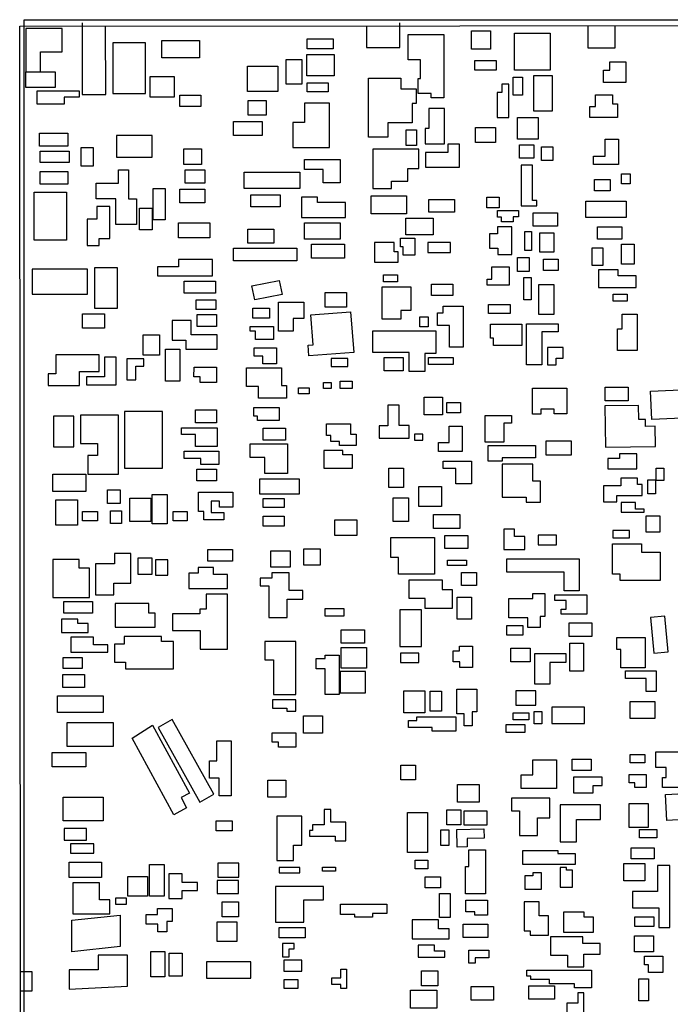
# Model space of a CAD drawing. Units: millimetres. Extents: x 190346 to 192765, y 1682605 to 1685380.
# Drawn here: x 190346 to 190703, y 1684841 to 1685380 of the extents above; entities that cross this region are included whole.
import ezdxf

# ---------------------------------------------------------------- set-up
doc = ezdxf.new("R2010")
doc.units = ezdxf.units.MM
for name, color, linetype in [('EDIFICACAO_REFERENCIAL', 30, 'Continuous'), ('IMAGEM', 7, 'Continuous'), ('X-LIMITE_5000', 7, 'Continuous')]:
    doc.layers.add(name, color=color, linetype=linetype)
picture_1 = doc.add_image_def('image1.jpg', size_in_pixel=(4027, 4624))

msp = doc.modelspace()

# ---------------------------------------------------------------- linework, layer by layer
at = {"layer": 'EDIFICACAO_REFERENCIAL'}
for points in [[(190369.45, 1685375.56), (190349.46, 1685375.56), (190349.46, 1685351.92), (190357.58, 1685351.92), (190357.58, 1685362.81), (190369.46, 1685362.81)], [(190593.95, 1685374.3), (190604.24, 1685374.3), (190604.24, 1685364.26), (190593.95, 1685364.26)], [(190423.98, 1685369.07), (190444.76, 1685369.07), (190444.76, 1685359.51), (190423.98, 1685359.51)], [(190503.74, 1685369.9), (190518.02, 1685369.9), (190518.02, 1685364.48), (190503.74, 1685364.48)], [(190559.19, 1685372.29), (190578.68, 1685372.29), (190578.68, 1685337.67), (190571.8, 1685337.67), (190571.8, 1685339.96), (190564.69, 1685339.96), (190564.69, 1685348.21), (190565.84, 1685348.21), (190565.84, 1685358.53), (190559.19, 1685358.53), (190559.19, 1685372.29)], [(190617.46, 1685373.08), (190637.06, 1685373.08), (190637.06, 1685352.75), (190617.46, 1685352.75)], [(190415.07, 1685367.75), (190397.25, 1685367.75), (190397.25, 1685340.04), (190415.07, 1685340.04)], [(190492.17, 1685358.57), (190500.79, 1685358.57), (190500.79, 1685345.03), (190492.17, 1685345.03)], [(190503.5, 1685361.28), (190518.51, 1685361.28), (190518.51, 1685349.71), (190503.5, 1685349.71)], [(190595.66, 1685358.14), (190607.42, 1685358.14), (190607.42, 1685352.75), (190595.66, 1685352.75)], [(190471, 1685354.88), (190487.74, 1685354.88), (190487.74, 1685341.1), (190471, 1685341.1)], [(190678.5, 1685357.26), (190678.5, 1685346.02), (190666.19, 1685346.02), (190666.19, 1685352.71), (190669.67, 1685352.71), (190669.67, 1685357.26), (190678.5, 1685357.26)], [(190349.46, 1685343.34), (190349.46, 1685351.92), (190365.57, 1685351.92), (190365.57, 1685343.34)], [(190417.71, 1685349.28), (190430.91, 1685349.28), (190430.91, 1685338.06), (190417.71, 1685338.06)], [(190537.4, 1685348.44), (190555.06, 1685348.44), (190555.06, 1685342.48), (190563.54, 1685342.48), (190563.54, 1685334.46), (190561.25, 1685334.46), (190561.25, 1685323.91), (190547.95, 1685323.91), (190547.95, 1685316.12), (190537.4, 1685316.12), (190537.4, 1685348.44)], [(190616.74, 1685348.96), (190621.83, 1685348.96), (190621.83, 1685339.06), (190616.74, 1685339.06)], [(190627.98, 1685349.76), (190638.15, 1685349.76), (190638.15, 1685330.23), (190627.98, 1685330.23)], [(190503.74, 1685345.77), (190515.31, 1685345.77), (190515.31, 1685340.85), (190503.74, 1685340.85)], [(190610.6, 1685345.16), (190610.6, 1685340.51), (190607.91, 1685340.51), (190607.91, 1685326.79), (190614.28, 1685326.79), (190614.28, 1685345.16), (190610.6, 1685345.16)], [(190355.67, 1685341.36), (190378.77, 1685341.36), (190378.77, 1685338.06), (190370.52, 1685338.06), (190370.52, 1685334.1), (190355.67, 1685334.1), (190355.67, 1685341.36)], [(190433.88, 1685339.05), (190445.42, 1685339.05), (190445.42, 1685332.78), (190433.88, 1685332.78)], [(190471.49, 1685336.17), (190481.34, 1685336.17), (190481.34, 1685328.05), (190471.49, 1685328.05)], [(190661.91, 1685339.33), (190671.27, 1685339.33), (190671.27, 1685334.25), (190673.95, 1685334.25), (190673.95, 1685326.76), (190658.69, 1685326.76), (190658.69, 1685332.91), (190661.91, 1685332.91), (190661.91, 1685339.33)], [(190502.26, 1685334.7), (190502.26, 1685324.11), (190495.86, 1685324.11), (190495.86, 1685310.33), (190516.05, 1685310.33), (190516.05, 1685334.7), (190502.26, 1685334.7)], [(190570.48, 1685331.71), (190570.48, 1685320.84), (190568.46, 1685320.84), (190568.46, 1685312.29), (190579.03, 1685312.29), (190579.03, 1685331.71), (190570.48, 1685331.71)], [(190619.15, 1685326.75), (190630.39, 1685326.75), (190630.39, 1685314.97), (190619.15, 1685314.97)], [(190463.36, 1685324.61), (190479.12, 1685324.61), (190479.12, 1685316.98), (190463.36, 1685316.98)], [(190558.05, 1685320.09), (190563.74, 1685320.09), (190563.74, 1685311.38), (190558.05, 1685311.38)], [(190596.13, 1685321.4), (190607.1, 1685321.4), (190607.1, 1685313.1), (190596.13, 1685313.1)], [(190356.99, 1685318.27), (190372.5, 1685318.27), (190372.5, 1685311.01), (190356.99, 1685311.01)], [(190399.23, 1685305.07), (190418.7, 1685305.07), (190418.7, 1685316.95), (190399.23, 1685316.95)], [(190674.49, 1685314.98), (190674.49, 1685301.07), (190660.83, 1685301.07), (190660.83, 1685305.61), (190667.26, 1685305.61), (190667.26, 1685314.98), (190674.49, 1685314.98)], [(190379.76, 1685310.35), (190386.36, 1685310.35), (190386.36, 1685300.12), (190379.76, 1685300.12)], [(190436.19, 1685309.69), (190445.75, 1685309.69), (190445.75, 1685301.11), (190436.19, 1685301.11)], [(190539.69, 1685309.39), (190539.69, 1685287.83), (190550.01, 1685287.83), (190550.01, 1685291.96), (190558.96, 1685291.96), (190558.96, 1685298.84), (190564.92, 1685298.84), (190564.92, 1685309.39), (190539.69, 1685309.39)], [(190568.62, 1685307.62), (190568.62, 1685299.54), (190587.27, 1685299.54), (190587.27, 1685312.13), (190580.9, 1685312.13), (190580.9, 1685307.62), (190568.62, 1685307.62)], [(190620.22, 1685311.76), (190627.98, 1685311.76), (190627.98, 1685304.54), (190620.22, 1685304.54)], [(190632.27, 1685310.69), (190638.42, 1685310.69), (190638.42, 1685303.2), (190632.27, 1685303.2)], [(190357.32, 1685308.37), (190373.16, 1685308.37), (190373.16, 1685302.1), (190357.32, 1685302.1)], [(190502.22, 1685303.88), (190521.83, 1685303.88), (190521.83, 1685291.03), (190512.59, 1685291.03), (190512.59, 1685298.24), (190502.22, 1685298.24), (190502.22, 1685303.88)], [(190621.14, 1685300.73), (190621.14, 1685278.45), (190629.71, 1685278.45), (190629.71, 1685281.39), (190627.26, 1685281.39), (190627.26, 1685300.73), (190621.14, 1685300.73)], [(190357.32, 1685297.16), (190372.5, 1685297.16), (190372.5, 1685290.23), (190357.32, 1685290.23)], [(190388.01, 1685290.89), (190400.22, 1685290.89), (190400.22, 1685298.15), (190405.83, 1685298.15), (190405.83, 1685282.31), (190410.12, 1685282.31), (190410.12, 1685268.12), (190398.9, 1685268.12), (190398.9, 1685282.31), (190388.01, 1685282.31), (190388.01, 1685290.89)], [(190436.85, 1685298.15), (190447.73, 1685298.15), (190447.73, 1685290.89), (190436.85, 1685290.89)], [(190469.26, 1685296.78), (190499.79, 1685296.78), (190499.79, 1685287.92), (190469.26, 1685287.92)], [(190676.09, 1685295.98), (190680.91, 1685295.98), (190680.91, 1685290.36), (190676.09, 1685290.36)], [(190419.36, 1685287.92), (190425.96, 1685287.92), (190425.96, 1685270.76), (190419.36, 1685270.76)], [(190433.88, 1685287.59), (190447.73, 1685287.59), (190447.73, 1685280), (190433.88, 1685280)], [(190661.37, 1685292.77), (190669.94, 1685292.77), (190669.94, 1685286.61), (190661.37, 1685286.61)], [(190354.02, 1685285.94), (190371.84, 1685285.94), (190371.84, 1685259.55), (190354.02, 1685259.55)], [(190472.96, 1685284.47), (190488.96, 1685284.47), (190488.96, 1685277.82), (190472.96, 1685277.82)], [(190500.71, 1685283.12), (190500.71, 1685272.07), (190524.83, 1685272.07), (190524.83, 1685280.19), (190509.5, 1685280.19), (190509.5, 1685283.12), (190500.71, 1685283.12)], [(190538.78, 1685283.94), (190558.27, 1685283.94), (190558.27, 1685274.08), (190538.78, 1685274.08)], [(190602.29, 1685283.13), (190608.98, 1685283.13), (190608.98, 1685277.24), (190602.29, 1685277.24)], [(190383.06, 1685271.09), (190383.06, 1685256.58), (190389.66, 1685256.58), (190389.66, 1685260.54), (190395.6, 1685260.54), (190395.6, 1685278.02), (190388.34, 1685278.02), (190388.34, 1685271.09), (190383.06, 1685271.09)], [(190411.77, 1685277.03), (190418.7, 1685277.03), (190418.7, 1685265.16), (190411.77, 1685265.16)], [(190570.48, 1685281.83), (190584.63, 1685281.83), (190584.63, 1685274.83), (190570.48, 1685274.83), (190570.48, 1685281.83)], [(190656.55, 1685280.99), (190678.77, 1685280.99), (190678.77, 1685271.9), (190656.55, 1685271.9)], [(190557.94, 1685271.59), (190572.88, 1685271.59), (190572.88, 1685262.53), (190557.94, 1685262.53)], [(190608.16, 1685275.76), (190619.67, 1685275.76), (190619.67, 1685272.33), (190616.73, 1685272.33), (190616.73, 1685269.63), (190610.36, 1685269.63), (190610.36, 1685272.08), (190608.16, 1685272.08), (190608.16, 1685275.76)], [(190627.75, 1685274.53), (190640.98, 1685274.53), (190640.98, 1685267.18), (190627.75, 1685267.18)], [(190433.28, 1685269.01), (190450.44, 1685269.01), (190450.44, 1685260.76), (190433.28, 1685260.76)], [(190502.22, 1685269.06), (190521.83, 1685269.06), (190521.83, 1685260.05), (190502.22, 1685260.05)], [(190603.75, 1685263.02), (190603.75, 1685255.18), (190608.4, 1685255.18), (190608.4, 1685251.76), (190615.99, 1685251.76), (190615.99, 1685266.94), (190608.16, 1685266.94), (190608.16, 1685263.02), (190603.75, 1685263.02)], [(190662.98, 1685266.81), (190676.36, 1685266.81), (190676.36, 1685260.12), (190662.98, 1685260.12)], [(190471.24, 1685265.52), (190485.52, 1685265.52), (190485.52, 1685257.88), (190471.24, 1685257.88)], [(190554.94, 1685260.69), (190562.86, 1685260.69), (190562.86, 1685251.36), (190556.49, 1685251.36), (190556.49, 1685255.87), (190554.94, 1685255.87), (190554.94, 1685260.69)], [(190623.1, 1685264.25), (190626.77, 1685264.25), (190626.77, 1685253.96), (190623.1, 1685253.96)], [(190631.43, 1685263.51), (190639.02, 1685263.51), (190639.02, 1685252.98), (190631.43, 1685252.98)], [(190463.35, 1685255.18), (190498.07, 1685255.18), (190498.07, 1685248.29), (190463.35, 1685248.29)], [(190506.05, 1685257.34), (190524.31, 1685257.34), (190524.31, 1685249.68), (190506.05, 1685249.68)], [(190540.63, 1685258.2), (190540.63, 1685247.48), (190553.69, 1685247.48), (190553.69, 1685253.23), (190551.52, 1685253.23), (190551.52, 1685258.2), (190540.63, 1685258.2)], [(190569.86, 1685258.2), (190569.86, 1685252.76), (190582.45, 1685252.76), (190582.45, 1685258.2), (190569.86, 1685258.2)], [(190660.03, 1685255.3), (190665.92, 1685255.3), (190665.92, 1685245.67), (190660.03, 1685245.67)], [(190676.09, 1685257.45), (190683.05, 1685257.45), (190683.05, 1685246.47), (190676.09, 1685246.47)], [(190619.18, 1685250.04), (190625.55, 1685250.04), (190625.55, 1685242.45), (190619.18, 1685242.45)], [(190387.41, 1685244.59), (190399.62, 1685244.59), (190399.62, 1685222.16), (190387.41, 1685222.16)], [(190421.73, 1685239.98), (190451.76, 1685239.98), (190451.76, 1685248.88), (190433.28, 1685248.88), (190433.28, 1685244.92), (190421.73, 1685244.92), (190421.73, 1685239.98)], [(190604.97, 1685244.85), (190614.53, 1685244.85), (190614.53, 1685234.81), (190602.53, 1685234.81), (190602.53, 1685238.24), (190604.97, 1685238.24), (190604.97, 1685244.85)], [(190633.39, 1685249.06), (190641.47, 1685249.06), (190641.47, 1685242.94), (190633.39, 1685242.94)], [(190353.03, 1685229.86), (190383.39, 1685229.86), (190383.39, 1685243.71), (190353.03, 1685243.71)], [(190545.65, 1685240.5), (190553.32, 1685240.5), (190553.32, 1685236.67), (190545.65, 1685236.67)], [(190622.61, 1685239.02), (190626.53, 1685239.02), (190626.53, 1685226.78), (190622.61, 1685226.78)], [(190663.51, 1685233.63), (190684.12, 1685233.63), (190684.12, 1685240.05), (190674.22, 1685240.05), (190674.22, 1685243.26), (190663.51, 1685243.26), (190663.51, 1685233.63)], [(190436.25, 1685237.01), (190453.41, 1685237.01), (190453.41, 1685230.41), (190436.25, 1685230.41)], [(190473.5, 1685234.53), (190488.46, 1685237.53), (190490.02, 1685229.76), (190475.06, 1685226.77), (190473.5, 1685234.53)], [(190544.88, 1685216.26), (190544.88, 1685234.06), (190560.53, 1685234.06), (190560.53, 1685221.02), (190555.16, 1685221.02), (190555.16, 1685216.26), (190544.88, 1685216.26)], [(190571.89, 1685235.44), (190583.71, 1685235.44), (190583.71, 1685229.3), (190571.89, 1685229.3)], [(190630.69, 1685235.1), (190630.69, 1685218.94), (190639.27, 1685218.94), (190639.27, 1685235.1), (190630.69, 1685235.1)], [(190513.58, 1685230.88), (190525.4, 1685230.88), (190525.4, 1685222.76), (190513.58, 1685222.76)], [(190671.54, 1685229.88), (190679.3, 1685229.88), (190679.3, 1685226.13), (190671.54, 1685226.13)], [(190442.85, 1685226.78), (190453.74, 1685226.78), (190453.74, 1685221.5), (190442.85, 1685221.5)], [(190488.02, 1685209.57), (190488.02, 1685225.57), (190502, 1685225.57), (190502, 1685216.56), (190496.14, 1685216.56), (190496.14, 1685209.57), (190488.02, 1685209.57)], [(190589.28, 1685223.28), (190589.28, 1685200.9), (190581.82, 1685200.9), (190581.82, 1685212.72), (190575.29, 1685212.72), (190575.29, 1685219.71), (190578.4, 1685219.71), (190578.4, 1685223.28), (190589.28, 1685223.28)], [(190603.26, 1685224.33), (190615.01, 1685224.33), (190615.01, 1685219.43), (190603.26, 1685219.43), (190603.26, 1685224.33)], [(190380.48, 1685219.19), (190392.69, 1685219.19), (190392.69, 1685211.27), (190380.48, 1685211.27)], [(190443.51, 1685218.86), (190454.07, 1685218.86), (190454.07, 1685212.26), (190443.51, 1685212.26)], [(190473.94, 1685222.19), (190483.05, 1685222.19), (190483.05, 1685216.78), (190473.94, 1685216.78)], [(190505.75, 1685218.67), (190527.61, 1685220.3), (190529.28, 1685197.91), (190504.74, 1685196.08), (190504.3, 1685202.05), (190506.97, 1685202.25), (190505.75, 1685218.67)], [(190565.6, 1685217.49), (190570.2, 1685217.49), (190570.2, 1685211.97), (190565.6, 1685211.97)], [(190684.73, 1685219.06), (190684.73, 1685198.99), (190674.02, 1685198.99), (190674.02, 1685211.03), (190676.43, 1685211.03), (190676.43, 1685219.06), (190684.73, 1685219.06)], [(190429.65, 1685215.56), (190429.65, 1685204.68), (190437.24, 1685204.68), (190437.24, 1685199.73), (190454.4, 1685199.73), (190454.4, 1685207.65), (190440.21, 1685207.65), (190440.21, 1685215.56), (190429.65, 1685215.56)], [(190472.46, 1685212.17), (190485.26, 1685212.17), (190485.26, 1685205.03), (190475.42, 1685205.03), (190475.42, 1685209.71), (190472.46, 1685209.71), (190472.46, 1685212.17)], [(190604.36, 1685213.56), (190621.49, 1685213.56), (190621.49, 1685201.78), (190605.96, 1685201.78), (190605.96, 1685205.8), (190604.36, 1685205.8), (190604.36, 1685213.56)], [(190624.08, 1685191.22), (190624.08, 1685213.75), (190641.47, 1685213.75), (190641.47, 1685209.34), (190632.41, 1685209.34), (190632.41, 1685191.22), (190624.08, 1685191.22)], [(190413.81, 1685207.65), (190422.72, 1685207.65), (190422.72, 1685196.43), (190413.81, 1685196.43)], [(190539.69, 1685209.76), (190574.36, 1685209.76), (190574.36, 1685197.48), (190568.3, 1685197.48), (190568.3, 1685187.54), (190559.75, 1685187.54), (190559.75, 1685197.95), (190539.69, 1685197.95), (190539.69, 1685209.76)], [(190378.83, 1685187.52), (190389.72, 1685187.52), (190389.72, 1685196.76), (190365.97, 1685196.76), (190365.97, 1685186.2), (190361.68, 1685186.2), (190361.68, 1685179.93), (190378.83, 1685179.93), (190378.83, 1685187.52)], [(190426.02, 1685199.73), (190433.94, 1685199.73), (190433.94, 1685182.24), (190426.02, 1685182.24)], [(190474.68, 1685200.6), (190486.99, 1685200.6), (190486.99, 1685191.74), (190479.36, 1685191.74), (190479.36, 1685195.93), (190474.68, 1685195.93), (190474.68, 1685200.6)], [(190635.59, 1685200.77), (190635.59, 1685191.22), (190640.25, 1685191.22), (190640.25, 1685194.89), (190644.17, 1685194.89), (190644.17, 1685200.77), (190635.59, 1685200.77)], [(190382.79, 1685180.26), (190398.96, 1685180.26), (190398.96, 1685195.44), (190392.69, 1685195.44), (190392.69, 1685184.55), (190382.79, 1685184.55), (190382.79, 1685180.26)], [(190404.9, 1685194.45), (190404.9, 1685182.9), (190409.85, 1685182.9), (190409.85, 1685190.49), (190414.14, 1685190.49), (190414.14, 1685194.45), (190404.9, 1685194.45)], [(190516.84, 1685190.33), (190525.99, 1685190.33), (190525.99, 1685194.69), (190516.84, 1685194.69)], [(190546.07, 1685195.31), (190556.48, 1685195.31), (190556.48, 1685187.85), (190546.07, 1685187.85)], [(190570.32, 1685195.31), (190583.84, 1685195.31), (190583.84, 1685191.42), (190570.32, 1685191.42)], [(190441.86, 1685189.83), (190454.07, 1685189.83), (190454.07, 1685181.58), (190445.16, 1685181.58), (190445.16, 1685184.55), (190441.53, 1685184.55), (190441.86, 1685189.83)], [(190470.5, 1685189.47), (190489.7, 1685189.47), (190489.7, 1685179.87), (190492.41, 1685179.87), (190492.41, 1685172.97), (190477.14, 1685172.97), (190477.14, 1685179.37), (190470.5, 1685179.37), (190470.5, 1685189.47)], [(190512.63, 1685181.48), (190516.99, 1685181.48), (190516.99, 1685178.28), (190512.63, 1685178.28)], [(190521.93, 1685182.2), (190528.46, 1685182.2), (190528.46, 1685178.28), (190521.93, 1685178.28)], [(190498.98, 1685178.57), (190504.94, 1685178.57), (190504.94, 1685175.24), (190498.98, 1685175.24)], [(190627.28, 1685164.18), (190627.28, 1685178.38), (190646.14, 1685178.38), (190646.14, 1685164.42), (190639.28, 1685164.42), (190639.28, 1685166.87), (190631.93, 1685166.87), (190631.93, 1685164.18), (190627.28, 1685164.18)], [(190667.19, 1685179.03), (190679.84, 1685179.03), (190679.84, 1685171.39), (190667.19, 1685171.39)], [(190692.09, 1685176.77), (190712.72, 1685177.71), (190713.43, 1685162.22), (190692.8, 1685161.27), (190692.09, 1685176.77)], [(190547.97, 1685169.04), (190547.97, 1685157.72), (190543.29, 1685157.72), (190543.29, 1685151.08), (190559.78, 1685151.08), (190559.78, 1685157.97), (190554.12, 1685157.97), (190554.12, 1685169.04), (190547.97, 1685169.04)], [(190567.96, 1685173.53), (190577.89, 1685173.53), (190577.89, 1685163.86), (190567.96, 1685163.86)], [(190580.43, 1685170.48), (190587.81, 1685170.48), (190587.81, 1685164.88), (190580.43, 1685164.88)], [(190666.94, 1685168.68), (190667.28, 1685145.99), (190694.71, 1685146.4), (190694.55, 1685157.48), (190689.28, 1685157.4), (190689.22, 1685161.29), (190685.62, 1685161.24), (190685.5, 1685168.96), (190666.94, 1685168.68)], [(190379.49, 1685163.64), (190379.49, 1685148.14), (190388.73, 1685148.14), (190388.73, 1685141.54), (190383.45, 1685141.54), (190383.45, 1685131.31), (190400.28, 1685131.31), (190400.28, 1685163.64), (190379.49, 1685163.64)], [(190424.37, 1685165.62), (190403.58, 1685165.62), (190403.58, 1685134.61), (190424.37, 1685134.61)], [(190442.52, 1685166.61), (190454.07, 1685166.61), (190454.07, 1685159.35), (190442.52, 1685159.35)], [(190474.5, 1685167.8), (190488.48, 1685167.8), (190488.48, 1685160.59), (190476.53, 1685160.59), (190476.53, 1685163.07), (190474.5, 1685163.07), (190474.5, 1685167.8)], [(190601.31, 1685163.44), (190615.77, 1685163.44), (190615.77, 1685159.28), (190611.6, 1685159.28), (190611.6, 1685148.75), (190601.31, 1685148.75), (190601.31, 1685163.44)], [(190375.86, 1685162.98), (190364.64, 1685162.98), (190364.64, 1685146.16), (190375.86, 1685146.16)], [(190514.32, 1685158.76), (190527.61, 1685158.76), (190527.61, 1685153.1), (190530.57, 1685153.1), (190530.57, 1685146.94), (190521.46, 1685146.94), (190521.46, 1685149.16), (190516.78, 1685149.16), (190516.78, 1685152.36), (190514.32, 1685152.36), (190514.32, 1685158.76)], [(190434.93, 1685156.71), (190454.4, 1685156.71), (190454.4, 1685146.49), (190442.52, 1685146.49), (190442.52, 1685153.08), (190434.93, 1685153.08), (190434.93, 1685156.71)], [(190479.6, 1685156.48), (190491.92, 1685156.48), (190491.92, 1685149.84), (190479.6, 1685149.84)], [(190567.2, 1685153.18), (190562.62, 1685153.18), (190562.62, 1685149.87), (190567.2, 1685149.87)], [(190588.83, 1685157.5), (190588.83, 1685143.76), (190575.85, 1685143.76), (190575.85, 1685148.6), (190581.7, 1685148.6), (190581.7, 1685157.5), (190588.83, 1685157.5)], [(190472.46, 1685147.93), (190492.9, 1685147.93), (190492.9, 1685131.68), (190480.59, 1685131.68), (190480.59, 1685140.3), (190472.46, 1685140.3), (190472.46, 1685147.93)], [(190634.9, 1685149.49), (190648.62, 1685149.49), (190648.62, 1685141.65), (190634.9, 1685141.65)], [(190436.25, 1685143.85), (190455.39, 1685143.85), (190455.39, 1685136.59), (190445.49, 1685136.59), (190445.49, 1685139.89), (190436.25, 1685139.89), (190436.25, 1685143.85)], [(190512.82, 1685144.14), (190512.82, 1685134.45), (190528.6, 1685134.45), (190528.6, 1685141.89), (190523.41, 1685141.89), (190523.41, 1685144.14), (190512.82, 1685144.14)], [(190603.03, 1685147.03), (190628.99, 1685147.03), (190628.99, 1685140.18), (190610.62, 1685140.18), (190610.62, 1685138.46), (190603.03, 1685138.46), (190603.03, 1685147.03)], [(190668.71, 1685134.13), (190684.5, 1685134.13), (190684.5, 1685142.42), (190675.09, 1685142.42), (190675.09, 1685139.87), (190668.71, 1685139.87), (190668.71, 1685134.13)], [(190578.4, 1685138.42), (190593.92, 1685138.42), (190593.92, 1685125.96), (190585.27, 1685125.96), (190585.27, 1685134.35), (190578.4, 1685134.35), (190578.4, 1685138.42)], [(190610.62, 1685136.75), (190610.62, 1685118.63), (190623.85, 1685118.63), (190623.85, 1685115.93), (190631.69, 1685115.93), (190631.69, 1685127.44), (190627.52, 1685127.44), (190627.52, 1685136.75), (190610.62, 1685136.75)], [(190364.31, 1685131.31), (190382.46, 1685131.31), (190382.46, 1685121.74), (190364.31, 1685121.74)], [(190443.18, 1685133.95), (190454.07, 1685133.95), (190454.07, 1685127.68), (190443.18, 1685127.68)], [(190548.54, 1685134.58), (190556.67, 1685134.58), (190556.67, 1685123.99), (190548.54, 1685123.99)], [(190695.18, 1685134.45), (190699.33, 1685134.45), (190699.33, 1685127.75), (190695.18, 1685127.75)], [(190477.88, 1685128.67), (190499.3, 1685128.67), (190499.3, 1685120.3), (190477.88, 1685120.3)], [(190675.73, 1685129.03), (190675.73, 1685124.88), (190666.32, 1685124.88), (190666.32, 1685116.12), (190673.5, 1685116.12), (190673.5, 1685119.62), (190687.53, 1685119.62), (190687.53, 1685125.52), (190684.98, 1685125.52), (190684.98, 1685129.03), (190675.73, 1685129.03)], [(190690.56, 1685128.07), (190694.7, 1685128.07), (190694.7, 1685120.42), (190690.56, 1685120.42)], [(190394.34, 1685122.73), (190401.27, 1685122.73), (190401.27, 1685115.15), (190394.34, 1685115.15)], [(190444.17, 1685121.41), (190462.98, 1685121.41), (190462.98, 1685113.17), (190455.72, 1685113.17), (190455.72, 1685116.47), (190451.1, 1685116.47), (190451.1, 1685110.2), (190458.03, 1685110.2), (190458.03, 1685106.24), (190447.14, 1685106.24), (190447.14, 1685110.86), (190444.17, 1685110.86), (190444.17, 1685121.41)], [(190564.91, 1685124.43), (190577.38, 1685124.43), (190577.38, 1685113.49), (190564.91, 1685113.49)], [(190365.96, 1685117.13), (190377.84, 1685117.13), (190377.84, 1685103.27), (190365.96, 1685103.27)], [(190406.55, 1685118.12), (190418.1, 1685118.12), (190418.1, 1685105.25), (190406.55, 1685105.25)], [(190418.76, 1685120.09), (190427.01, 1685120.09), (190427.01, 1685103.93), (190418.76, 1685103.93)], [(190479.6, 1685117.84), (190491.18, 1685117.84), (190491.18, 1685112.91), (190479.6, 1685112.91)], [(190551, 1685118.33), (190559.38, 1685118.33), (190559.38, 1685105.28), (190551, 1685105.28)], [(190675.89, 1685115.64), (190675.89, 1685110.38), (190688.64, 1685110.38), (190688.64, 1685112.13), (190683.86, 1685112.13), (190683.86, 1685115.64), (190675.89, 1685115.64)], [(190380.48, 1685110.86), (190388.73, 1685110.86), (190388.73, 1685105.58), (190380.48, 1685105.58)], [(190395.99, 1685111.19), (190401.93, 1685111.19), (190401.93, 1685104.26), (190395.99, 1685104.26)], [(190430.31, 1685110.86), (190437.9, 1685110.86), (190437.9, 1685105.58), (190430.31, 1685105.58)], [(190479.6, 1685108.24), (190491.18, 1685108.24), (190491.18, 1685102.82), (190479.6, 1685102.82)], [(190518.99, 1685106.25), (190531.05, 1685106.25), (190531.05, 1685097.63), (190518.99, 1685097.63)], [(190573.05, 1685109.17), (190587.56, 1685109.17), (190587.56, 1685101.53), (190573.05, 1685101.53)], [(190697.38, 1685108.27), (190689.54, 1685108.27), (190689.54, 1685099.7), (190697.38, 1685099.7)], [(190611.63, 1685101), (190611.63, 1685089.98), (190623.14, 1685089.98), (190623.14, 1685097.08), (190617.51, 1685097.08), (190617.51, 1685101), (190611.63, 1685101)], [(190680.48, 1685100.43), (190671.41, 1685100.43), (190671.41, 1685096.27), (190680.48, 1685096.27)], [(190549.63, 1685096.59), (190573.63, 1685096.59), (190573.63, 1685076.5), (190553.79, 1685076.5), (190553.79, 1685085.57), (190549.63, 1685085.57), (190549.63, 1685096.59)], [(190579.3, 1685097.57), (190591.79, 1685097.57), (190591.79, 1685090.47), (190579.3, 1685090.47)], [(190630.46, 1685097.81), (190630.46, 1685092.42), (190640.51, 1685092.42), (190640.51, 1685097.81), (190630.46, 1685097.81)], [(190398.03, 1685087.74), (190398.03, 1685082.08), (190387.68, 1685082.08), (190387.68, 1685065.1), (190397.78, 1685065.1), (190397.78, 1685071.5), (190407.13, 1685071.5), (190407.13, 1685087.74), (190398.03, 1685087.74)], [(190462.78, 1685089.96), (190462.78, 1685083.56), (190449.24, 1685083.56), (190449.24, 1685089.96), (190462.78, 1685089.96)], [(190483.79, 1685089.28), (190494.38, 1685089.28), (190494.38, 1685080.18), (190483.79, 1685080.18)], [(190502, 1685090.25), (190510.86, 1685090.25), (190510.86, 1685081.39), (190502, 1685081.39)], [(190671.17, 1685076.43), (190671.17, 1685093.08), (190687.09, 1685093.08), (190687.09, 1685088.43), (190697.38, 1685088.43), (190697.38, 1685073), (190675.33, 1685073), (190675.33, 1685076.43), (190671.17, 1685076.43)], [(190364.29, 1685084.54), (190364.29, 1685063.62), (190384.48, 1685063.62), (190384.48, 1685079.62), (190378.82, 1685079.62), (190378.82, 1685084.54), (190364.29, 1685084.54)], [(190410.83, 1685085.28), (190410.83, 1685076.42), (190418.71, 1685076.42), (190418.71, 1685085.28), (190410.83, 1685085.28)], [(190420.68, 1685084.3), (190420.68, 1685075.93), (190427.32, 1685075.93), (190427.32, 1685084.3), (190420.68, 1685084.3)], [(190580.8, 1685084.12), (190591.22, 1685084.12), (190591.22, 1685081.25), (190580.8, 1685081.25)], [(190613.32, 1685084.83), (190653, 1685084.83), (190653, 1685067.2), (190644.67, 1685067.2), (190644.67, 1685077.48), (190613.32, 1685077.48), (190613.32, 1685084.83)], [(190438.9, 1685076.91), (190438.9, 1685068.54), (190460.07, 1685068.54), (190460.07, 1685076.17), (190452.44, 1685076.17), (190452.44, 1685080.11), (190444.07, 1685080.11), (190444.07, 1685076.91), (190438.9, 1685076.91)], [(190482.65, 1685052.73), (190492.79, 1685052.73), (190492.79, 1685062.65), (190501.36, 1685062.65), (190501.36, 1685067.38), (190493.92, 1685067.38), (190493.92, 1685077.07), (190484.46, 1685077.07), (190484.46, 1685074.14), (190477.92, 1685074.14), (190477.92, 1685070.09), (190482.65, 1685070.09), (190482.65, 1685052.73)], [(190588.36, 1685077.25), (190596.69, 1685077.25), (190596.69, 1685070.14), (190588.36, 1685070.14)], [(190559.67, 1685073.32), (190577.8, 1685073.32), (190577.8, 1685067.93), (190583.19, 1685067.93), (190583.19, 1685057.65), (190568.49, 1685057.65), (190568.49, 1685063.04), (190559.67, 1685063.04), (190559.67, 1685073.32)], [(190370.25, 1685061.37), (190386.09, 1685061.37), (190386.09, 1685055.1), (190370.25, 1685055.1)], [(190448.3, 1685065.52), (190448.3, 1685057.15), (190444.85, 1685057.15), (190444.85, 1685054.69), (190429.83, 1685054.69), (190429.83, 1685045.58), (190445.1, 1685045.58), (190445.1, 1685035.25), (190460.12, 1685035.25), (190460.12, 1685065.52), (190448.3, 1685065.52)], [(190586.03, 1685063.88), (190593.92, 1685063.88), (190593.92, 1685051.67), (190586.03, 1685051.67)], [(190614.3, 1685063.04), (190627.52, 1685063.04), (190627.52, 1685065.73), (190634.14, 1685065.73), (190634.14, 1685053.24), (190631.44, 1685053.24), (190631.44, 1685047.12), (190624.83, 1685047.12), (190624.83, 1685052.5), (190614.3, 1685052.5), (190614.3, 1685063.04)], [(190639.54, 1685065.09), (190657.14, 1685065.09), (190657.14, 1685054.49), (190643.13, 1685054.49), (190643.13, 1685057.18), (190645.82, 1685057.18), (190645.82, 1685062.03), (190639.54, 1685062.03), (190639.54, 1685065.09)], [(190398.52, 1685060.42), (190398.52, 1685047.37), (190420.43, 1685047.37), (190420.43, 1685055.01), (190416.98, 1685055.01), (190416.98, 1685060.42), (190398.52, 1685060.42)], [(190513.58, 1685057.53), (190523.92, 1685057.53), (190523.92, 1685053.35), (190513.58, 1685053.35)], [(190554.53, 1685056.91), (190554.53, 1685036.83), (190566.53, 1685036.83), (190566.53, 1685056.91), (190554.53, 1685056.91)], [(190369.06, 1685051.67), (190369.06, 1685044.35), (190383.7, 1685044.35), (190383.7, 1685049.37), (190378.01, 1685049.37), (190378.01, 1685051.67), (190369.06, 1685051.67)], [(190691.95, 1685052.7), (190693.81, 1685033.13), (190701.73, 1685033.89), (190699.87, 1685053.45), (190691.95, 1685052.7)], [(190522.32, 1685045.97), (190535.17, 1685045.97), (190535.17, 1685038.54), (190522.32, 1685038.54)], [(190613.28, 1685048.27), (190622.1, 1685048.27), (190622.1, 1685042.88), (190613.28, 1685042.88)], [(190647.44, 1685049.64), (190659.83, 1685049.64), (190659.83, 1685042.28), (190647.44, 1685042.28)], [(190374.08, 1685033.65), (190394.41, 1685033.65), (190394.41, 1685037.71), (190386.55, 1685037.71), (190386.55, 1685041.78), (190374.08, 1685041.78), (190374.08, 1685033.65)], [(190398.03, 1685038.02), (190398.03, 1685028.18), (190404.18, 1685028.18), (190404.18, 1685024.48), (190430.52, 1685024.48), (190430.52, 1685039.5), (190423.88, 1685039.5), (190423.88, 1685042.21), (190403.44, 1685042.21), (190403.44, 1685038.02), (190398.03, 1685038.02)], [(190480.61, 1685039.45), (190480.61, 1685029.36), (190485.29, 1685029.36), (190485.29, 1685010.4), (190497.6, 1685010.4), (190497.6, 1685039.45), (190480.61, 1685039.45)], [(190673.62, 1685041.66), (190689.05, 1685041.66), (190689.05, 1685025), (190675.82, 1685025), (190675.82, 1685035.04), (190673.62, 1685035.04), (190673.62, 1685041.66)], [(190522.44, 1685036.12), (190536.23, 1685036.12), (190536.23, 1685024.79), (190522.44, 1685024.79)], [(190594.43, 1685036.91), (190594.43, 1685025.21), (190587.56, 1685025.21), (190587.56, 1685028.26), (190583.74, 1685028.26), (190583.74, 1685034.37), (190587.3, 1685034.37), (190587.3, 1685036.91), (190594.43, 1685036.91)], [(190615.49, 1685035.78), (190626.02, 1685035.78), (190626.02, 1685028.43), (190615.49, 1685028.43)], [(190647.8, 1685038.51), (190655.34, 1685038.51), (190655.34, 1685023.24), (190647.8, 1685023.24)], [(190370.01, 1685030.81), (190380.35, 1685030.81), (190380.35, 1685024.66), (190370.01, 1685024.66)], [(190521.24, 1685032.06), (190521.24, 1685010.4), (190513.6, 1685010.4), (190513.6, 1685024.43), (190508.68, 1685024.43), (190508.68, 1685030.09), (190513.6, 1685030.09), (190513.6, 1685032.06), (190521.24, 1685032.06)], [(190554.99, 1685028.01), (190564.91, 1685028.01), (190564.91, 1685033.1), (190554.99, 1685033.1)], [(190628.55, 1685016.01), (190628.55, 1685032.89), (190645.61, 1685032.89), (190645.61, 1685028.04), (190636.81, 1685028.04), (190636.81, 1685016.01), (190628.55, 1685016.01)], [(190535.84, 1685022.99), (190521.87, 1685022.99), (190521.87, 1685011.27), (190535.84, 1685011.27)], [(190678.34, 1685023.48), (190695.22, 1685023.48), (190695.22, 1685012.07), (190689.72, 1685012.07), (190689.72, 1685019.25), (190678.31, 1685019.25), (190678.34, 1685023.48)], [(190369.76, 1685021.46), (190381.58, 1685021.46), (190381.58, 1685014.32), (190369.76, 1685014.32)], [(190556.77, 1685012.38), (190568.22, 1685012.38), (190568.22, 1685000.42), (190556.77, 1685000.42)], [(190571.28, 1685012.28), (190577.39, 1685012.28), (190577.39, 1685001.34), (190571.28, 1685001.34)], [(190585.78, 1684999.92), (190585.78, 1685013.4), (190596.72, 1685013.4), (190596.72, 1685000.93), (190594.17, 1685000.93), (190594.17, 1684993.3), (190589.85, 1684993.3), (190589.85, 1684999.92), (190585.78, 1684999.92)], [(190618.13, 1685012.42), (190618.13, 1685004.52), (190629.08, 1685004.52), (190629.08, 1685012.42), (190618.13, 1685012.42)], [(190366.8, 1685009.65), (190391.92, 1685009.65), (190391.92, 1685000.54), (190366.8, 1685000.54)], [(190484.8, 1685007.45), (190484.8, 1685003.02), (190492.68, 1685003.02), (190492.68, 1685001.29), (190497.6, 1685001.29), (190497.6, 1685007.45), (190484.8, 1685007.45)], [(190655.85, 1685003.44), (190637.89, 1685003.44), (190637.89, 1684994.46), (190655.85, 1684994.46)], [(190680.84, 1685006.58), (190694.37, 1685006.58), (190694.37, 1684997.28), (190680.84, 1684997.28)], [(190422.02, 1684992.43), (190444.84, 1684951.46), (190452.62, 1684955.79), (190429.79, 1684996.76), (190422.02, 1684992.43)], [(190501.81, 1684998.65), (190512.18, 1684998.65), (190512.18, 1684989.19), (190501.81, 1684989.19)], [(190559.31, 1684992.28), (190559.31, 1684996.1), (190563.89, 1684996.1), (190563.89, 1684998.13), (190585.27, 1684998.13), (190585.27, 1684990.25), (190572.29, 1684990.25), (190572.29, 1684992.28), (190559.31, 1684992.28)], [(190616.69, 1685000.39), (190625.31, 1685000.39), (190625.31, 1684996.62), (190616.69, 1684996.62)], [(190628.19, 1685001.1), (190632.5, 1685001.1), (190632.5, 1684994.28), (190628.19, 1684994.28)], [(190372.22, 1684995.12), (190397.33, 1684995.12), (190397.33, 1684981.83), (190372.22, 1684981.83)], [(190418.99, 1684993.55), (190439.18, 1684956.38), (190434.59, 1684953.89), (190437.65, 1684948.25), (190430.6, 1684944.42), (190407.72, 1684986.55), (190418.99, 1684993.55)], [(190612.92, 1684993.92), (190623.16, 1684993.92), (190623.16, 1684989.61), (190612.92, 1684989.61)], [(190484.55, 1684989.48), (190497.6, 1684989.48), (190497.6, 1684981.6), (190488, 1684981.6), (190488, 1684984.31), (190484.55, 1684984.31), (190484.55, 1684989.48)], [(190462.08, 1684984.94), (190462.08, 1684954.91), (190455.43, 1684954.91), (190455.43, 1684964.51), (190450.26, 1684964.51), (190450.26, 1684974.11), (190454.2, 1684974.11), (190454.2, 1684984.94), (190462.08, 1684984.94)], [(190363.85, 1684978.63), (190382.32, 1684978.63), (190382.32, 1684970.75), (190363.85, 1684970.75)], [(190640.51, 1684974.66), (190640.51, 1684958.8), (190621.14, 1684958.8), (190621.14, 1684966.31), (190627.56, 1684966.31), (190627.56, 1684974.66), (190640.51, 1684974.66)], [(190648.99, 1684975.02), (190659.52, 1684975.02), (190659.52, 1684968.85), (190648.99, 1684968.85)], [(190680.8, 1684977.54), (190689.01, 1684977.54), (190689.01, 1684972.88), (190680.8, 1684972.88)], [(190694.99, 1684978.92), (190708.98, 1684978.92), (190708.98, 1684959.4), (190698.55, 1684959.4), (190698.55, 1684964.94), (190700.54, 1684964.94), (190700.54, 1684970.49), (190694.99, 1684970.49), (190694.99, 1684978.92)], [(190555.08, 1684971.65), (190563.16, 1684971.65), (190563.16, 1684963.57), (190555.08, 1684963.57)], [(190649.72, 1684965.1), (190649.72, 1684956.5), (190660.61, 1684956.5), (190660.61, 1684960.62), (190665.45, 1684960.62), (190665.45, 1684965.1), (190649.72, 1684965.1)], [(190680.35, 1684966.5), (190689.67, 1684966.5), (190689.67, 1684959.4), (190683.45, 1684959.4), (190683.45, 1684962.06), (190680.35, 1684962.06), (190680.35, 1684966.5)], [(190482.14, 1684963.38), (190492.06, 1684963.38), (190492.06, 1684954.14), (190482.14, 1684954.14)], [(190586.29, 1684961.15), (190598, 1684961.15), (190598, 1684951.48), (190586.29, 1684951.48)], [(190700.24, 1684955.61), (190724.29, 1684956.96), (190725.07, 1684943.03), (190728.73, 1684943.24), (190727.94, 1684957.37), (190756.04, 1684958.94), (190756.69, 1684947.38), (190733.15, 1684946.06), (190734.27, 1684926.07), (190720.96, 1684925.33), (190720, 1684942.41), (190701.04, 1684941.34), (190700.24, 1684955.61)], [(190370, 1684954.17), (190391.91, 1684954.17), (190391.91, 1684941.12), (190370, 1684941.12)], [(190615.87, 1684946.65), (190620.2, 1684946.65), (190620.2, 1684933.17), (190630.12, 1684933.17), (190630.12, 1684942.84), (190636.74, 1684942.84), (190636.74, 1684953.52), (190615.87, 1684953.52), (190615.87, 1684946.65)], [(190504.96, 1684932.75), (190519.16, 1684932.75), (190519.16, 1684930.27), (190525.02, 1684930.27), (190525.02, 1684940.41), (190516.68, 1684940.41), (190516.68, 1684947.39), (190513.07, 1684947.39), (190513.07, 1684939.05), (190506.76, 1684939.05), (190506.76, 1684935.9), (190504.96, 1684935.9), (190504.96, 1684932.75)], [(190642.45, 1684949.73), (190642.45, 1684929.63), (190651.53, 1684929.63), (190651.53, 1684941.86), (190664.61, 1684941.86), (190664.61, 1684949.85), (190642.45, 1684949.85)], [(190680.14, 1684937.6), (190691.01, 1684937.6), (190691.01, 1684950.47), (190680.14, 1684950.47)], [(190487.1, 1684943.78), (190487.1, 1684919.44), (190496.34, 1684919.44), (190496.34, 1684927.78), (190500.85, 1684927.78), (190500.85, 1684943.78), (190487.1, 1684943.78)], [(190569.76, 1684945.67), (190569.76, 1684923.76), (190558.86, 1684923.76), (190558.86, 1684945.67), (190569.76, 1684945.67)], [(190580.44, 1684947.15), (190588.07, 1684947.15), (190588.07, 1684939.01), (190580.44, 1684939.01)], [(190589.85, 1684946.65), (190602.32, 1684946.65), (190602.32, 1684938.76), (190589.85, 1684938.76)], [(190370.49, 1684930.54), (190382.8, 1684930.54), (190382.8, 1684936.94), (190370.49, 1684936.94)], [(190453.95, 1684941.12), (190462.57, 1684941.12), (190462.57, 1684935.71), (190453.95, 1684935.71)], [(190585.81, 1684936.38), (190600.62, 1684936.72), (190600.74, 1684931.64), (190591.48, 1684931.42), (190591.59, 1684926.91), (190586.04, 1684926.78), (190585.81, 1684936.38)], [(190577.13, 1684936.21), (190581.46, 1684936.21), (190581.46, 1684927.56), (190577.13, 1684927.56)], [(190685.91, 1684936.49), (190695.45, 1684936.49), (190695.45, 1684931.83), (190685.91, 1684931.83)], [(190373.94, 1684923.4), (190386.74, 1684923.4), (190386.74, 1684928.57), (190373.94, 1684928.57)], [(190681.47, 1684926.28), (190694.12, 1684926.28), (190694.12, 1684920.29), (190681.47, 1684920.29)], [(190601.56, 1684925.28), (190601.56, 1684901.11), (190590.62, 1684901.11), (190590.62, 1684916.12), (190592.4, 1684916.12), (190592.4, 1684925.28), (190601.56, 1684925.28)], [(190622.09, 1684924.85), (190641.22, 1684924.85), (190641.22, 1684923.16), (190650.78, 1684923.16), (190650.78, 1684917.23), (190622.09, 1684917.23), (190622.09, 1684924.85)], [(190373.2, 1684918.48), (190390.92, 1684918.48), (190390.92, 1684910.11), (190373.2, 1684910.11)], [(190417.27, 1684917.25), (190425.39, 1684917.25), (190425.39, 1684899.77), (190417.27, 1684899.77)], [(190466.26, 1684917.98), (190454.69, 1684917.98), (190454.69, 1684910.35), (190466.26, 1684910.35)], [(190488.45, 1684915.56), (190488.45, 1684912.63), (190499.72, 1684912.63), (190499.72, 1684915.56), (190488.45, 1684915.56)], [(190512.12, 1684915.78), (190519.33, 1684915.78), (190519.33, 1684913.53), (190512.12, 1684913.53), (190512.12, 1684915.78)], [(190563.06, 1684919.59), (190569.99, 1684919.59), (190569.99, 1684914.85), (190563.06, 1684914.85)], [(190642.55, 1684915.65), (190642.55, 1684904.88), (190649.21, 1684904.88), (190649.21, 1684914.2), (190645.94, 1684914.2), (190645.94, 1684915.65), (190642.55, 1684915.65)], [(190677.47, 1684917.85), (190689.01, 1684917.85), (190689.01, 1684908.31), (190677.47, 1684908.31)], [(190682.16, 1684902.5), (190682.16, 1684893.4), (190696.58, 1684893.4), (190696.58, 1684882.75), (190702.58, 1684882.75), (190702.58, 1684916.7), (190695.92, 1684916.7), (190695.92, 1684902.5), (190682.16, 1684902.5)], [(190405.45, 1684910.6), (190416.28, 1684910.6), (190416.28, 1684899.77), (190405.45, 1684899.77)], [(190427.86, 1684912.08), (190427.86, 1684898.54), (190435.24, 1684898.54), (190435.24, 1684902.97), (190443.61, 1684902.97), (190443.61, 1684907.4), (190435.24, 1684907.4), (190435.24, 1684912.08), (190427.86, 1684912.08)], [(190568.48, 1684910.52), (190576.88, 1684910.52), (190576.88, 1684904.41), (190568.48, 1684904.41)], [(190623.18, 1684903.67), (190632.26, 1684903.67), (190632.26, 1684912.63), (190627.42, 1684912.63), (190627.42, 1684911.05), (190623.18, 1684911.05), (190623.18, 1684903.67)], [(190375.17, 1684907.15), (190375.17, 1684890.17), (190395.6, 1684890.17), (190395.6, 1684897.8), (190389.94, 1684897.8), (190389.94, 1684907.15), (190375.17, 1684907.15)], [(190466.02, 1684908.39), (190454.45, 1684908.39), (190454.45, 1684901.25), (190466.02, 1684901.25)], [(190486.42, 1684905.19), (190486.42, 1684885.59), (190501.98, 1684885.59), (190501.98, 1684897.76), (190512.79, 1684897.76), (190512.79, 1684905.19), (190486.42, 1684905.19)], [(190398.8, 1684899.03), (190404.47, 1684899.03), (190404.47, 1684895.34), (190398.8, 1684895.34)], [(190576.37, 1684901.36), (190582.22, 1684901.36), (190582.22, 1684888.13), (190576.37, 1684888.13)], [(190457.15, 1684896.82), (190466.02, 1684896.82), (190466.02, 1684888.45), (190457.15, 1684888.45)], [(190522.04, 1684895.5), (190547.5, 1684895.5), (190547.5, 1684890.32), (190539.62, 1684890.32), (190539.62, 1684888.29), (190529.92, 1684888.29), (190529.92, 1684889.87), (190522.04, 1684889.87), (190522.04, 1684895.5)], [(190590.82, 1684897.74), (190602.56, 1684897.74), (190602.56, 1684889.39), (190595.66, 1684889.39), (190595.66, 1684891.2), (190590.82, 1684891.2), (190590.82, 1684897.74)], [(190622.7, 1684896.77), (190622.7, 1684880.8), (190626.09, 1684880.8), (190626.09, 1684878.5), (190636.01, 1684878.5), (190636.01, 1684889.03), (190630.93, 1684889.03), (190630.93, 1684896.77), (190622.7, 1684896.77)], [(190374.68, 1684869.25), (190374.68, 1684886.72), (190401.27, 1684889.43), (190401.27, 1684872.2), (190374.68, 1684869.25)], [(190421.66, 1684893.09), (190429.8, 1684893.09), (190429.8, 1684885.93), (190426.72, 1684885.93), (190426.72, 1684880.26), (190421.91, 1684880.26), (190421.91, 1684884.57), (190415.49, 1684884.57), (190415.49, 1684889.88), (190421.66, 1684889.88), (190421.66, 1684893.09)], [(190644.37, 1684891.08), (190644.37, 1684880.07), (190660.83, 1684880.07), (190660.83, 1684888.3), (190655.62, 1684888.3), (190655.62, 1684891.08), (190644.37, 1684891.08)], [(190683.46, 1684888.56), (190693.9, 1684888.56), (190693.9, 1684883.23), (190683.46, 1684883.23)], [(190454.45, 1684885.74), (190465.28, 1684885.74), (190465.28, 1684874.91), (190454.45, 1684874.91)], [(190488.45, 1684882.71), (190502.65, 1684882.71), (190502.65, 1684877.08), (190488.45, 1684877.08)], [(190561.35, 1684886.86), (190561.35, 1684876.43), (190581.71, 1684876.43), (190581.71, 1684882.03), (190575.86, 1684882.03), (190575.86, 1684886.86), (190561.35, 1684886.86)], [(190589.35, 1684884.57), (190602.83, 1684884.57), (190602.83, 1684877.19), (190589.35, 1684877.19)], [(190637.24, 1684877.48), (190637.24, 1684867.56), (190646.44, 1684867.56), (190646.44, 1684861.14), (190655.4, 1684861.14), (190655.4, 1684868.04), (190664.36, 1684868.04), (190664.36, 1684873.97), (190654.92, 1684873.97), (190654.92, 1684877.48), (190637.24, 1684877.48)], [(190683.24, 1684878.13), (190693.67, 1684878.13), (190693.67, 1684869.26), (190683.24, 1684869.26)], [(190490.26, 1684873.87), (190490.26, 1684866.66), (190493.86, 1684866.66), (190493.86, 1684870.94), (190496.57, 1684870.94), (190496.57, 1684873.87), (190490.26, 1684873.87)], [(190564.67, 1684873.05), (190564.67, 1684866.39), (190579.2, 1684866.39), (190579.2, 1684869.78), (190573.51, 1684869.78), (190573.51, 1684873.05), (190564.67, 1684873.05)], [(190373.2, 1684859.4), (190373.2, 1684848.82), (190405.2, 1684850.54), (190405.2, 1684867.52), (190389.2, 1684867.52), (190389.2, 1684859.4), (190373.2, 1684859.4)], [(190418.01, 1684869.49), (190425.64, 1684869.49), (190425.64, 1684855.71), (190418.01, 1684855.71)], [(190428.1, 1684868.51), (190435.24, 1684868.51), (190435.24, 1684855.96), (190428.1, 1684855.96)], [(190592.4, 1684863.2), (190592.4, 1684870.32), (190603.34, 1684870.32), (190603.34, 1684866), (190595.96, 1684866), (190595.96, 1684863.2), (190592.4, 1684863.2)], [(190688.78, 1684866.95), (190698.77, 1684866.95), (190698.77, 1684858.07), (190691, 1684858.07), (190691, 1684862.29), (190688.78, 1684862.29), (190688.78, 1684866.95)], [(190448.54, 1684854.97), (190472.91, 1684854.97), (190472.91, 1684863.83), (190448.54, 1684863.83)], [(190490.92, 1684858.7), (190500.84, 1684858.7), (190500.84, 1684864.79), (190490.92, 1684864.79)], [(190525.41, 1684859.83), (190525.41, 1684849.24), (190522.25, 1684849.24), (190522.25, 1684851.49), (190517.29, 1684851.49), (190517.29, 1684855.1), (190522.25, 1684855.1), (190522.25, 1684859.83), (190525.41, 1684859.83)], [(190566.44, 1684858.88), (190575.35, 1684858.88), (190575.35, 1684850.73), (190566.44, 1684850.73)], [(190624.17, 1684859.33), (190659.76, 1684859.33), (190659.76, 1684849.65), (190650.44, 1684849.65), (190650.44, 1684851.7), (190636.64, 1684851.7), (190636.64, 1684854.24), (190626.47, 1684854.24), (190626.47, 1684856.06), (190624.17, 1684856.06), (190624.17, 1684859.33)], [(190491.15, 1684854.2), (190498.59, 1684854.2), (190498.59, 1684849.24), (190491.15, 1684849.24)], [(190593.73, 1684850.38), (190605.88, 1684850.38), (190605.88, 1684842.78), (190593.73, 1684842.78)], [(190625.29, 1684850.77), (190639.34, 1684850.77), (190639.34, 1684843.37), (190625.29, 1684843.37)], [(190685.68, 1684854.61), (190691.01, 1684854.61), (190691.01, 1684842.41), (190685.68, 1684842.41)], [(190560.51, 1684848.29), (190574.94, 1684848.29), (190574.94, 1684838.42), (190560.51, 1684838.42)], [(190652.13, 1684846.82), (190652.13, 1684841.13), (190646.2, 1684841.13), (190646.2, 1684830.72), (190655.52, 1684830.72), (190655.52, 1684846.82), (190652.13, 1684846.82)]]:
    msp.add_lwpolyline(points, close=True, dxfattribs=at)
for points in [[(190380.42, 1685378.65), (190380.42, 1685339.38), (190393.29, 1685339.38), (190393.26, 1685376.85)], [(190536.25, 1685376.97), (190536.26, 1685365.18), (190554.6, 1685365.2), (190554.6, 1685378.65)], [(190657.64, 1685377.07), (190657.65, 1685365.04), (190672.58, 1685365.05), (190672.58, 1685377.09)], [(190346.57, 1684858.59), (190352.76, 1684858.59), (190352.76, 1684847.76), (190346.58, 1684847.76)]]:
    msp.add_lwpolyline(points, dxfattribs=at)
at = {"layer": 'X-LIMITE_5000'}
msp.add_lwpolyline([(190346.12, 1685376.81), (190828.82, 1685377.22), (191311.51, 1685377.61), (191794.2, 1685377.98), (192276.9, 1685378.33), (192759.59, 1685378.65), (192759.96, 1684824.38), (192760.32, 1684270.11), (192760.68, 1683715.84), (192761.04, 1683161.57), (192761.4, 1682607.3), (192278.83, 1682606.97), (191796.26, 1682606.62), (191313.68, 1682606.26), (190831.11, 1682605.87), (190348.54, 1682605.46), (190348.06, 1683159.73), (190347.57, 1683714), (190347.09, 1684268.27), (190346.6, 1684822.54), (190346.12, 1685376.81)], dxfattribs=at)

# ---------------------------------------------------------------- referenced raster images: frames only (the image files are external)
at = {"layer": 'IMAGEM'}
image = msp.add_image(picture_1, insert=(190348.54, 1682605.46), size_in_units=(2416.71, 2774.99), dxfattribs=at)
image.dxf.flags = 7

doc.saveas('drawing.dxf')
